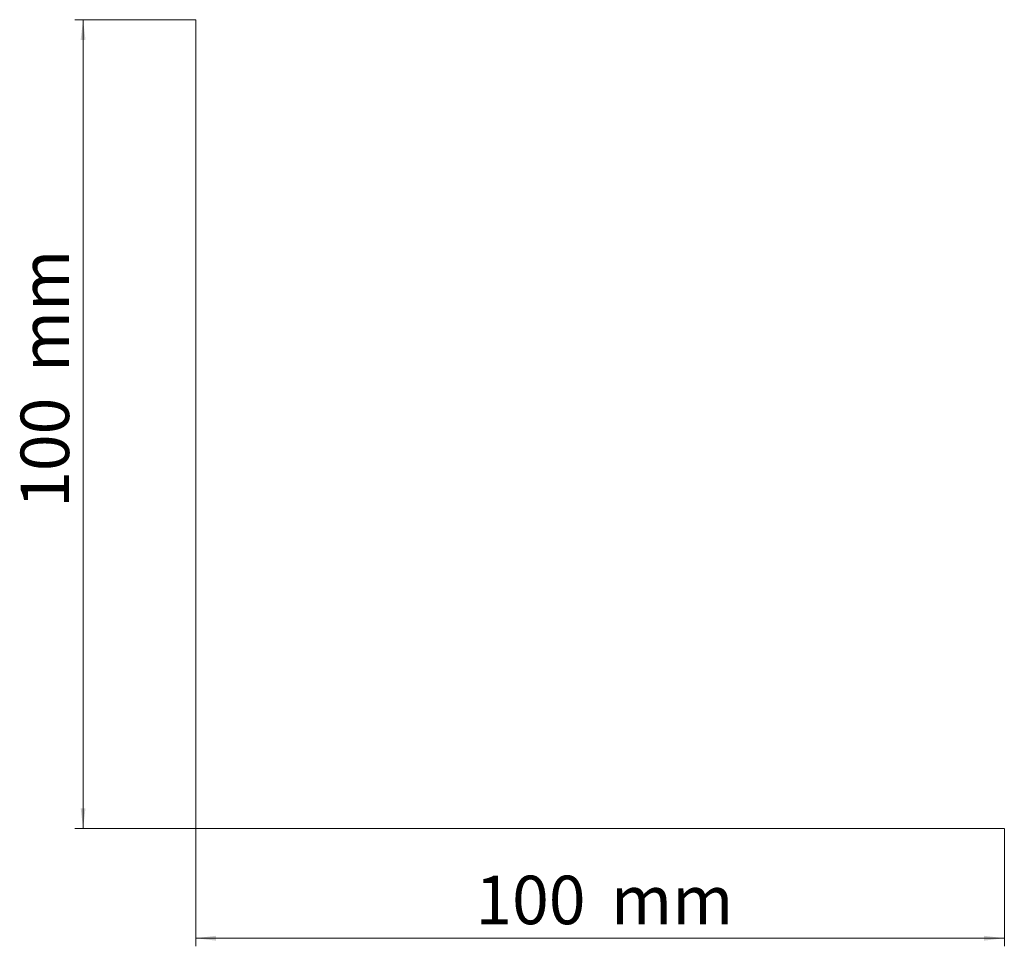
# Model space of a CAD drawing. Units: millimetres. Extents: x 35 to 1124, y 35 to 1754.
# Drawn here: x 35 to 157, y 37 to 152 of the extents above; entities that cross this region are included whole.
import ezdxf

# ---------------------------------------------------------------- set-up
doc = ezdxf.new("R2010")
doc.units = ezdxf.units.MM
doc.styles.add('SLDTEXTSTYLE0', font='ISOCP3', dxfattribs={"width": 0.96})
doc.dimstyles.new('SLDDIMSTYLE0', dxfattribs={"dimtxt": 6, "dimasz": 2.5, "dimexe": 0, "dimexo": 0.0625, "dimgap": 1.5, "dimtad": 1, "dimrnd": 1e-09, "dimzin": 12, "dimdsep": 46, "dimtxsty": 'SLDTEXTSTYLE0', "dimsah": 1, "dimcen": 0.09, "dimadec": 0, "dimazin": 3, "dimtfac": 1, "dimtofl": 0, "dimtmove": 0, "dimatfit": 3, "dimfxl": 1, "dimfrac": 2, "dimtolj": 1, "dimtzin": 12, "dimarcsym": 0})

# ---------------------------------------------------------------- blocks, each defined once
blk = doc.blocks.new('*D1')
at = {"color": 7, "linetype": 'Continuous', "lineweight": 0}
for p, q in [((56.69, 152.03), (41.76, 152.03)), ((42.76, 152.03), (42.76, 52.03)), ((56.69, 52.03), (41.76, 52.03))]:
    blk.add_line(p, q, dxfattribs=at)
for points in [[(42.76, 152.03), (42.46, 149.53), (43.06, 149.53)], [(42.76, 52.03), (43.06, 54.53), (42.46, 54.53)]]:
    blk.add_solid(points, dxfattribs=at)
at = {"color": 7, "linetype": 'Continuous', "lineweight": 0, "char_height": 6, "attachment_point": 1, "rotation": 90, "style": 'SLDTEXTSTYLE0'}
for s, insert in [('mm', (35.03, 108.44, 0.1)), ('100', (35.03, 91.67, 0.1))]:
    blk.add_mtext(s, dxfattribs=dict(at, insert=insert))
blk = doc.blocks.new('*D2')
at = {"color": 7, "linetype": 'Continuous', "lineweight": 0}
for p, q in [((56.69, 52.03), (56.69, 37.46)), ((156.69, 52.03), (156.69, 37.46)), ((56.69, 38.46), (156.69, 38.46))]:
    blk.add_line(p, q, dxfattribs=at)
for points in [[(56.69, 38.46), (59.19, 38.16), (59.19, 38.76)], [(156.69, 38.46), (154.19, 38.76), (154.19, 38.16)]]:
    blk.add_solid(points, dxfattribs=at)
at = {"color": 7, "linetype": 'Continuous', "lineweight": 0, "char_height": 6, "attachment_point": 1, "style": 'SLDTEXTSTYLE0'}
for s, insert in [('100', (91.27, 46.19, 0.1)), ('mm', (108.03, 46.19, 0.1))]:
    blk.add_mtext(s, dxfattribs=dict(at, insert=insert))

msp = doc.modelspace()

# ---------------------------------------------------------------- linework, layer by layer
at = {"color": 7, "linetype": 'Continuous', "lineweight": 0}
for p, q in [((56.685, 152.03), (56.685, 52.03)), ((56.685, 52.03), (156.685, 52.03))]:
    msp.add_line(p, q, dxfattribs=at)

# ---------------------------------------------------------------- dimensions: what is measured, and where the dimension line sits
dim = msp.add_linear_dim(base=(42.761, 52.03), p1=(56.685, 152.03), p2=(56.685, 52.03), angle=90, text='<>mm', dimstyle='SLDDIMSTYLE0', dxfattribs=at)
dim.commit()
dim.dimension.update_dxf_attribs({"geometry": '*D1', "text_midpoint": (42.761, 105.447), "dimtype": 160})
dim = msp.add_linear_dim(base=(156.685, 38.46), p1=(56.685, 52.03), p2=(156.685, 52.03), text='<>mm', dimstyle='SLDDIMSTYLE0', dxfattribs=at)
dim.commit()
dim.dimension.update_dxf_attribs({"geometry": '*D2', "text_midpoint": (105.042, 38.46), "dimtype": 160})

doc.saveas('drawing.dxf')
